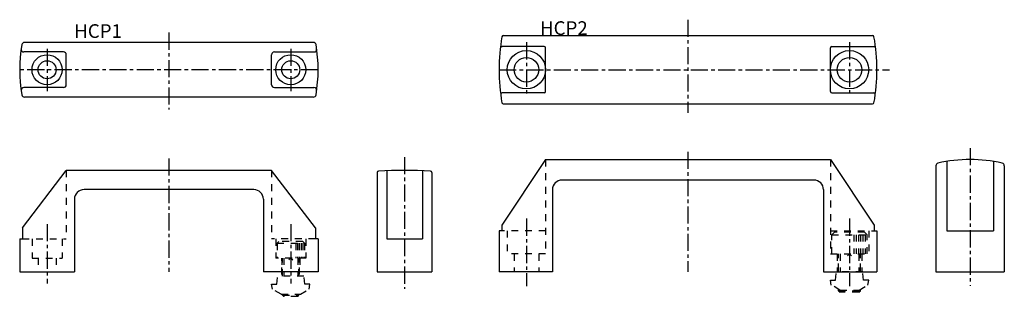
# Model space of a CAD drawing. Extents: x 5 to 364, y 1 to 102.
import ezdxf

# ---------------------------------------------------------------- set-up
doc = ezdxf.new("R2010")
doc.units = 0
doc.linetypes.add('CENTER1', pattern=[10, 6.25, -1.25, 1.25, -1.25])
doc.linetypes.add('DASHED2', pattern=[5, 2.5, -2.5])
for name, color, linetype in [('_0-0_', 7, 'CONTINUOUS'), ('_0-1_', 7, 'CONTINUOUS'), ('_0-E_', 7, 'CONTINUOUS')]:
    doc.layers.add(name, color=color, linetype=linetype)

msp = doc.modelspace()

# ---------------------------------------------------------------- linework, layer by layer
at = {"layer": '_0-0_', "color": 7, "linetype": 'CONTINUOUS'}
for p, q in [((111.89, 93.95), (6.41, 93.95)), ((181.28, 96.45), (316.16, 96.45)), ((20.65, 90.45), (6.18, 90.45)), ((97.65, 90.45), (112.12, 90.45)), ((196.22, 92.45), (180.82, 92.45)), ((196.72, 75.95), (196.72, 91.95)), ((300.72, 75.95), (300.72, 91.95)), ((301.22, 92.45), (316.63, 92.45)), ((21.65, 78.45), (21.65, 89.45)), ((96.65, 78.45), (96.65, 89.45)), ((20.65, 77.45), (6.18, 77.45)), ((97.65, 77.45), (112.12, 77.45)), ((111.89, 73.95), (6.41, 73.95)), ((196.22, 75.45), (180.82, 75.45)), ((301.22, 75.45), (316.63, 75.45)), ((181.28, 71.45), (316.16, 71.45)), ((196.72, 51.13), (180.72, 27.13)), ((196.72, 51.13), (300.72, 51.13)), ((300.72, 51.13), (316.72, 27.13)), ((343.25, 50.45), (343.25, 25.13)), ((360.25, 50.45), (360.25, 25.13)), ((5.65, 26.13), (21.65, 47.13)), ((96.65, 47.13), (21.65, 47.13)), ((112.65, 26.13), (96.65, 47.13)), ((138.71, 47.01), (138.71, 22.13)), ((151.71, 47.01), (151.71, 22.13)), ((339.25, 48.84), (339.25, 10.13)), ((364.25, 48.84), (364.25, 10.13)), ((135.21, 46.36), (135.21, 10.13)), ((155.21, 46.36), (155.21, 10.13)), ((294.72, 43.63), (202.72, 43.63)), ((90.15, 40.13), (28.15, 40.13)), ((199.22, 40.13), (199.22, 10.13)), ((298.22, 40.13), (298.22, 10.13)), ((24.65, 36.63), (24.65, 10.13)), ((93.65, 36.63), (93.65, 10.13)), ((5.65, 26.13), (5.65, 22.13)), ((112.65, 26.13), (112.65, 22.13)), ((180.72, 27.13), (180.72, 25.13)), ((316.72, 27.13), (316.72, 25.13)), ((4.65, 22.13), (4.65, 10.13)), ((4.65, 22.13), (5.65, 22.13)), ((113.65, 22.13), (112.65, 22.13)), ((113.65, 22.13), (113.65, 10.13)), ((138.71, 22.13), (151.71, 22.13)), ((180.72, 25.13), (179.72, 25.13)), ((179.72, 25.13), (179.72, 10.13)), ((316.72, 25.13), (317.72, 25.13)), ((317.72, 25.13), (317.72, 10.13)), ((343.25, 25.13), (360.25, 25.13)), ((4.65, 10.13), (24.65, 10.13)), ((113.65, 10.13), (93.65, 10.13)), ((135.21, 10.13), (155.21, 10.13)), ((199.22, 10.13), (179.72, 10.13)), ((298.22, 10.13), (317.72, 10.13)), ((339.25, 10.13), (364.25, 10.13))]:
    msp.add_line(p, q, dxfattribs=at)
for centre, radius, start, end in [((6.41, 92.95), 1, 90, 170.3154), ((111.89, 92.95), 1, 9.6846, 90), ((248.72, 83.95), 69, 169.9107, 190.0893), ((181.28, 95.95), 0.5, 90, 169.9107), ((316.16, 95.95), 0.5, 10.0893, 90), ((248.72, 83.95), 69, 349.9107, 10.0893), ((59.15, 83.95), 54.5, 170.3154, 189.6846), ((6.18, 91.45), 1, 171.9413, 270), ((20.65, 89.45), 1, 0, 90), ((97.65, 89.45), 1, 90, 180), ((112.12, 91.45), 1, 270, 8.0587), ((59.15, 83.95), 54.5, 350.3154, 9.6846), ((180.82, 92.95), 0.5, 172.4503, 270), ((196.22, 91.95), 0.5, 0, 90), ((301.22, 91.95), 0.5, 90, 180), ((316.63, 92.95), 0.5, 270, 7.5497), ((6.18, 76.45), 1, 90, 188.0587), ((20.65, 78.45), 1, 270, 0), ((97.65, 78.45), 1, 180, 270), ((112.12, 76.45), 1, 351.9413, 90), ((196.22, 75.95), 0.5, 270, 360), ((301.22, 75.95), 0.5, 180, 270), ((6.41, 74.95), 1, 189.6846, 270), ((111.89, 74.95), 1, 270, 350.3154), ((180.82, 74.95), 0.5, 90, 187.5497), ((316.63, 74.95), 0.5, 352.4503, 90), ((181.28, 71.95), 0.5, 190.0893, 270), ((316.16, 71.95), 0.5, 270, 349.9107), ((351.75, -1.7), 52.83, 77.1814, 102.8186), ((135.71, 46.36), 0.5, 93.2745, 180), ((145.21, -119.68), 166.82, 86.7255, 93.2745), ((154.71, 46.36), 0.5, 0, 86.7255), ((340.25, 48.84), 1, 102.8186, 180), ((363.25, 48.84), 1, 0, 77.1814), ((202.72, 40.13), 3.5, 90, 180), ((294.72, 40.13), 3.5, 0, 90), ((28.15, 36.63), 3.5, 90, 180), ((90.15, 36.63), 3.5, 0, 90)]:
    msp.add_arc(centre, radius, start, end, dxfattribs=at)
at = {"layer": '_0-1_', "color": 152, "linetype": 'CENTER1'}
for p, q in [((248.72, 102.25), (248.72, 68.19)), ((59.15, 97.51), (59.15, 69.41)), ((189.72, 94), (189.72, 74.02)), ((307.72, 94), (307.72, 74.02)), ((14.65, 91.63), (14.65, 76.08)), ((103.65, 91.63), (103.65, 76.08)), ((113.65, 83.95), (4.65, 83.95)), ((179.72, 83.95), (322.27, 83.95)), ((248.72, 53.97), (248.72, 10.13)), ((351.75, 55.27), (351.75, 4.96)), ((59.15, 51.49), (59.15, 10.13)), ((145.21, 52.01), (145.21, 3.84)), ((189.72, 29.54), (189.72, 4.81)), ((307.72, 29.54), (307.72, 4.81)), ((14.65, 27.49), (14.65, 5.81)), ((103.65, 27.49), (103.65, 5.81))]:
    msp.add_line(p, q, dxfattribs=at)
at = {"layer": '_0-1_', "color": 152, "linetype": 'DASHED2'}
for p, q in [((196.72, 51.13), (196.72, 16.63)), ((300.72, 51.13), (300.72, 16.63)), ((21.65, 47.13), (21.65, 22.13)), ((96.65, 47.13), (96.65, 22.13)), ((5.65, 22.13), (21.65, 22.13)), ((9.15, 22.13), (9.15, 15.13)), ((20.15, 22.13), (20.15, 15.13)), ((112.65, 22.13), (96.65, 22.13)), ((98.15, 22.13), (98.15, 15.13)), ((109.15, 22.13), (109.15, 15.13)), ((196.72, 25.13), (179.72, 25.13)), ((182.72, 25.13), (182.72, 16.63)), ((300.72, 25.13), (317.72, 25.13)), ((301.22, 23.63), (302.22, 24.63)), ((301.22, 16.63), (301.22, 23.63)), ((301.22, 23.63), (314.22, 23.63)), ((313.22, 24.63), (302.22, 24.63)), ((309.35, 23.63), (309.35, 16.63)), ((310.16, 23.63), (310.16, 16.63)), ((310.97, 23.63), (310.97, 16.63)), ((311.78, 23.63), (311.78, 16.63)), ((312.6, 23.63), (312.6, 16.63)), ((313.22, 24.63), (314.22, 23.63)), ((313.41, 23.63), (313.41, 16.63)), ((314.22, 16.63), (314.22, 23.63)), ((314.72, 25.13), (314.72, 16.63)), ((98.65, 20.53), (99.25, 21.13)), ((98.65, 20.53), (98.65, 15.13)), ((98.65, 20.53), (108.65, 20.53)), ((108.05, 21.13), (99.25, 21.13)), ((105.52, 20.53), (105.52, 15.13)), ((106.15, 20.53), (106.15, 15.13)), ((106.77, 20.53), (106.77, 15.13)), ((107.4, 20.53), (107.4, 15.13)), ((108.02, 20.53), (108.02, 15.13)), ((108.05, 21.13), (108.65, 20.53)), ((108.65, 20.53), (108.65, 15.13)), ((9.15, 15.13), (20.15, 15.13)), ((11.35, 15.13), (11.35, 10.13)), ((17.95, 15.13), (17.95, 10.13)), ((109.15, 15.13), (98.15, 15.13)), ((100.35, 15.13), (100.35, 10.13)), ((100.4, 9.13), (100.4, 15.13)), ((100.65, 8.53), (100.65, 15.13)), ((101.1, 15.13), (101.1, 8.53)), ((103.65, 15.13), (102.94, 14.43)), ((103.65, 15.13), (104.36, 14.43)), ((106.2, 15.13), (106.2, 8.53)), ((106.65, 8.53), (106.65, 15.13)), ((106.9, 9.13), (106.9, 15.13)), ((106.95, 15.13), (106.95, 10.13)), ((196.72, 16.63), (182.72, 16.63)), ((185.22, 16.63), (185.22, 10.13)), ((194.22, 16.63), (194.22, 10.13)), ((300.72, 16.63), (314.72, 16.63)), ((303.22, 16.63), (303.22, 10.13)), ((303.72, 10.63), (303.72, 16.63)), ((303.72, 10.03), (303.72, 16.63)), ((304.27, 16.63), (304.27, 10.03)), ((307.72, 16.63), (307.01, 15.93)), ((307.72, 16.63), (308.43, 15.93)), ((311.17, 16.63), (311.17, 10.03)), ((311.72, 10.63), (311.72, 16.63)), ((311.72, 10.03), (311.72, 16.63)), ((312.22, 16.63), (312.22, 10.13)), ((98.56, 5.53), (98.82, 8.53)), ((108.47, 8.53), (98.82, 8.53)), ((108.74, 5.53), (108.47, 8.53)), ((302.63, 7.03), (302.9, 10.03)), ((312.55, 10.03), (302.9, 10.03)), ((312.81, 7.03), (312.55, 10.03)), ((96.65, 5.53), (98.56, 5.53)), ((96.97, 3.77), (96.65, 5.53)), ((100.15, 1.93), (96.97, 3.77)), ((107.15, 1.93), (110.33, 3.77)), ((110.65, 5.53), (108.74, 5.53)), ((110.33, 3.77), (110.65, 5.53)), ((300.72, 7.03), (302.63, 7.03)), ((301.04, 5.27), (300.72, 7.03)), ((304.22, 3.43), (301.04, 5.27)), ((303.72, 3.18), (303.72, 3.72)), ((311.22, 3.43), (314.4, 5.27)), ((311.72, 3.18), (311.72, 3.72)), ((314.72, 7.03), (312.81, 7.03)), ((314.4, 5.27), (314.72, 7.03)), ((100.15, 1.93), (107.15, 1.93)), ((100.65, 1.58), (100.65, 1.93)), ((100.65, 1.58), (101.1, 1.13)), ((100.65, 1.58), (106.65, 1.58)), ((101.1, 1.93), (101.1, 1.13)), ((106.2, 1.13), (101.1, 1.13)), ((106.2, 1.93), (106.2, 1.13)), ((106.2, 1.13), (106.65, 1.58)), ((106.65, 1.58), (106.65, 1.93)), ((303.72, 3.18), (304.27, 2.63)), ((303.72, 3.18), (311.72, 3.18)), ((304.22, 3.43), (311.22, 3.43)), ((304.27, 3.43), (304.27, 2.63)), ((311.17, 2.63), (304.27, 2.63)), ((311.17, 3.43), (311.17, 2.63)), ((311.17, 2.63), (311.72, 3.18))]:
    msp.add_line(p, q, dxfattribs=at)
at = {"layer": '_0-1_', "color": 7, "linetype": 'CONTINUOUS'}
for centre, radius in [((189.72, 83.95), 7), ((307.72, 83.95), 7), ((14.65, 83.95), 5.5), ((14.65, 83.95), 3.3), ((103.65, 83.95), 5.5), ((103.65, 83.95), 3.3), ((189.72, 83.95), 4.5), ((307.72, 83.95), 4.5)]:
    msp.add_circle(centre, radius, dxfattribs=at)

# ---------------------------------------------------------------- texts
at = {"layer": '_0-E_', "color": 7}
for s, p in [('HCP2', (194.68, 96.67)), ('HCP1', (24.56, 95.59))]:
    msp.add_text(s, height=5, dxfattribs=at).set_placement(p)

doc.saveas('drawing.dxf')
